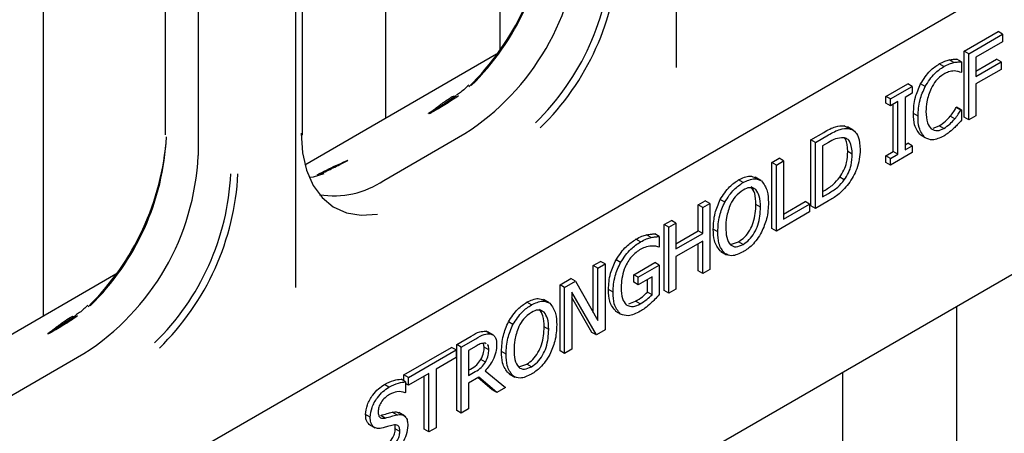
# Model space of a CAD drawing. Units: inches. Extents: x 0 to 176, y 0 to 136.
# Drawn here: x 110 to 111, y 119 to 119 of the extents above; entities that cross this region are included whole.
import ezdxf

# ---------------------------------------------------------------- set-up
doc = ezdxf.new("R2010")
doc.units = ezdxf.units.IN
doc.header["$LTSCALE"] = 16
doc.header["$MEASUREMENT"] = 0

msp = doc.modelspace()

# ---------------------------------------------------------------- linework, layer by layer
at = {"color": 7, "linetype": 'Continuous', "lineweight": 25}
for p, q in [((109.6613, 118.8047), (109.6613, 124.9361)), ((109.4845, 118.3586), (112.1719, 119.91)), ((110.6416, 119.1892), (110.6416, 119.7759)), ((110.3684, 119.2174), (110.3684, 119.6347)), ((110.1916, 119.1109), (110.1916, 119.507)), ((110.0625, 119.0843), (110.0625, 119.4718)), ((110.052, 118.8488), (110.052, 119.4355)), ((109.9009, 119.3833), (109.9009, 119.0529)), ((110.0086, 118.2043), (112.0183, 119.3645)), ((109.8497, 119.3277), (109.8497, 119.0853)), ((111.0866, 119.2143), (111.1392, 119.2447)), ((111.1462, 119.2406), (111.1392, 119.2447)), ((111.0937, 119.2102), (111.1462, 119.2406)), ((111.1462, 119.2289), (111.1048, 119.205)), ((111.1462, 119.2406), (111.1462, 119.2289)), ((111.0866, 119.1122), (111.0866, 119.2143)), ((111.0937, 119.2102), (111.0866, 119.2143)), ((111.0937, 119.1081), (111.0937, 119.2102)), ((110.363, 119.2098), (110.0662, 119.0384)), ((111.0707, 119.1969), (111.0636, 119.201)), ((111.0825, 119.1979), (111.0754, 119.2019)), ((111.0825, 119.1979), (111.0825, 119.1818)), ((111.1048, 119.205), (111.1048, 119.1753)), ((111.1048, 119.1835), (111.1369, 119.202)), ((111.1048, 119.1753), (111.144, 119.1979)), ((111.144, 119.1979), (111.1369, 119.202)), ((111.144, 119.1979), (111.144, 119.1863)), ((111.0551, 119.1906), (111.0481, 119.1946)), ((111.0825, 119.1818), (111.0815, 119.1812)), ((111.144, 119.1863), (111.1048, 119.1637)), ((110.9657, 119.1445), (110.9993, 119.1639)), ((110.9728, 119.1405), (111.0064, 119.1598)), ((111.0064, 119.1495), (110.9952, 119.143)), ((111.0064, 119.1598), (110.9993, 119.1639)), ((111.0064, 119.1598), (111.0064, 119.1495)), ((111.0264, 119.1597), (111.0193, 119.1638)), ((111.1048, 119.1637), (111.1048, 119.1146)), ((110.9657, 119.1342), (110.9657, 119.1445)), ((110.9728, 119.1405), (110.9657, 119.1445)), ((110.9728, 119.1301), (110.9657, 119.1342)), ((110.9728, 119.1301), (110.9728, 119.1405)), ((110.984, 119.1366), (110.9728, 119.1301)), ((110.984, 119.0552), (110.984, 119.1366)), ((110.9952, 119.143), (110.9952, 119.0616)), ((110.9769, 119.0593), (110.9769, 119.1325)), ((111.0745, 119.1272), (111.0754, 119.1277)), ((111.0816, 119.1231), (111.0745, 119.1272)), ((111.0825, 119.1236), (111.0754, 119.1277)), ((111.0816, 119.1231), (111.0825, 119.1236)), ((111.0825, 119.1236), (111.0825, 119.1077)), ((111.0153, 119.1139), (111.0083, 119.1179)), ((111.0722, 119.1098), (111.0651, 119.1138)), ((111.0937, 119.1081), (111.0866, 119.1122)), ((111.1048, 119.1146), (111.0937, 119.1081)), ((110.8494, 119.0774), (110.8694, 119.0889)), ((110.9009, 119.099), (110.9065, 119.0963)), ((110.908, 119.0949), (110.9009, 119.099)), ((110.9148, 119.0923), (110.9059, 119.0974)), ((111.0385, 119.0956), (111.048, 119.099)), ((111.0551, 119.0949), (111.048, 119.099)), ((110.1881, 119.0146), (110.3137, 119.0871)), ((110.8494, 118.9753), (110.8494, 119.0774)), ((110.8565, 119.0733), (110.8494, 119.0774)), ((110.8565, 119.0733), (110.8765, 119.0848)), ((110.8565, 118.9712), (110.8565, 119.0733)), ((110.8766, 119.0733), (110.8676, 119.0681)), ((111.0264, 119.0803), (111.0194, 119.0844)), ((110.8676, 119.0681), (110.8676, 118.9893)), ((110.9135, 119.0553), (110.9064, 119.0594)), ((110.9657, 119.0528), (110.9769, 119.0593)), ((110.984, 119.0552), (110.9769, 119.0593)), ((110.9952, 119.0698), (110.9993, 119.0722)), ((110.9952, 119.0616), (111.0064, 119.0681)), ((111.0064, 119.0681), (110.9993, 119.0722)), ((111.0064, 119.0681), (111.0064, 119.0578)), ((110.789, 119.0425), (110.8002, 119.0489)), ((110.796, 119.0384), (110.8072, 119.0449)), ((110.8072, 119.0449), (110.8002, 119.0489)), ((110.8072, 119.0449), (110.8072, 118.9544)), ((110.9657, 119.0425), (110.9657, 119.0528)), ((110.9728, 119.0487), (110.9657, 119.0528)), ((111.0064, 119.0578), (110.9728, 119.0384)), ((110.9728, 119.0487), (110.984, 119.0552)), ((110.9728, 119.0384), (110.9728, 119.0487)), ((110.789, 118.9404), (110.789, 119.0425)), ((110.796, 119.0384), (110.789, 119.0425)), ((110.796, 118.9363), (110.796, 119.0384)), ((110.9728, 119.0384), (110.9657, 119.0425)), ((110.0787, 119.0198), (110.0728, 119.019)), ((110.0953, 119.0249), (110.0787, 119.0198)), ((110.7445, 119.0113), (110.7375, 119.0153)), ((110.7721, 119.0145), (110.7632, 119.0196)), ((110.9012, 119.0155), (110.8941, 119.0195)), ((110.7642, 119.0003), (110.7571, 119.0044)), ((110.8676, 118.9975), (110.8696, 118.9986)), ((110.6748, 118.9766), (110.686, 118.9831)), ((110.6931, 118.979), (110.686, 118.9831)), ((110.7161, 118.9808), (110.709, 118.9849)), ((110.8072, 118.9626), (110.8404, 118.9818)), ((110.8475, 118.9777), (110.8404, 118.9818)), ((110.8767, 118.9829), (110.8565, 118.9712)), ((110.8676, 118.9893), (110.8766, 118.9945)), ((110.6748, 118.9366), (110.6748, 118.9766)), ((110.6819, 118.9725), (110.6748, 118.9766)), ((110.6819, 118.9725), (110.6931, 118.979)), ((110.6819, 118.9325), (110.6819, 118.9725)), ((110.6931, 118.979), (110.6931, 118.8769)), ((110.7714, 118.9731), (110.7644, 118.9772)), ((110.8072, 118.9544), (110.8475, 118.9777)), ((110.8475, 118.9777), (110.8475, 118.966)), ((110.8565, 118.9712), (110.8494, 118.9753)), ((110.6223, 118.9462), (110.6334, 118.9527)), ((110.6405, 118.9486), (110.6334, 118.9527)), ((110.8475, 118.966), (110.796, 118.9363)), ((110.6223, 118.8442), (110.6223, 118.9462)), ((110.6293, 118.9422), (110.6223, 118.9462)), ((110.6293, 118.9422), (110.6405, 118.9486)), ((110.6293, 118.8401), (110.6293, 118.9422)), ((110.6405, 118.9486), (110.6405, 118.9086)), ((110.6405, 118.9167), (110.6748, 118.9366)), ((110.6819, 118.9325), (110.6748, 118.9366)), ((110.7054, 118.935), (110.6983, 118.9391)), ((110.796, 118.9363), (110.789, 118.9404)), ((110.5857, 118.9195), (110.5786, 118.9236)), ((110.6022, 118.9263), (110.5951, 118.9304)), ((110.6148, 118.9278), (110.6077, 118.9319)), ((110.6148, 118.9278), (110.6148, 118.9118)), ((110.6405, 118.9086), (110.6819, 118.9325)), ((110.6819, 118.9208), (110.6405, 118.8969)), ((110.6819, 118.8705), (110.6819, 118.9208)), ((110.6148, 118.9118), (110.6138, 118.9112)), ((110.6748, 118.8745), (110.6748, 118.9168)), ((110.716, 118.9016), (110.7089, 118.9057)), ((110.7266, 118.9161), (110.7375, 118.9198)), ((110.7446, 118.9157), (110.7375, 118.9198)), ((110.5548, 118.8876), (110.5478, 118.8917)), ((110.6405, 118.8969), (110.6405, 118.8466)), ((110.7102, 118.9048), (110.719, 118.8997)), ((110.5126, 118.883), (110.5238, 118.8894)), ((110.5126, 118.8104), (110.5126, 118.883)), ((110.5197, 118.8789), (110.5126, 118.883)), ((110.5197, 118.8789), (110.5309, 118.8853)), ((110.5197, 118.7981), (110.5197, 118.8789)), ((110.5309, 118.8853), (110.5238, 118.8894)), ((110.5309, 118.8853), (110.5309, 118.7833)), ((110.5753, 118.8687), (110.6077, 118.8875)), ((110.5823, 118.8647), (110.6148, 118.8834)), ((110.6148, 118.8834), (110.6077, 118.8875)), ((110.6148, 118.8834), (110.6148, 118.838)), ((110.6931, 118.8769), (110.6819, 118.8705)), ((109.7734, 118.8694), (109.4766, 118.6981)), ((110.4611, 118.8532), (110.4779, 118.8629)), ((110.485, 118.8588), (110.4779, 118.8629)), ((110.5753, 118.8571), (110.5753, 118.8687)), ((110.5823, 118.8647), (110.5753, 118.8687)), ((110.6036, 118.8653), (110.5823, 118.853)), ((110.5823, 118.853), (110.5823, 118.8647)), ((110.5965, 118.8418), (110.5965, 118.8612)), ((110.6036, 118.8377), (110.6036, 118.8653)), ((110.6819, 118.8705), (110.6748, 118.8745)), ((110.4611, 118.7512), (110.4611, 118.8532)), ((110.4682, 118.8492), (110.4611, 118.8532)), ((110.4682, 118.8492), (110.485, 118.8588)), ((110.4682, 118.7471), (110.4682, 118.8492)), ((110.485, 118.8588), (110.5197, 118.7981)), ((110.5432, 118.8416), (110.5361, 118.8457)), ((110.5823, 118.853), (110.5753, 118.8571)), ((110.6405, 118.8466), (110.6293, 118.8401)), ((110.4443, 118.8252), (110.4354, 118.8303)), ((110.5175, 118.7756), (110.4794, 118.8416)), ((110.4794, 118.8416), (110.4794, 118.7535)), ((110.5105, 118.7796), (110.4794, 118.8334)), ((110.6036, 118.8377), (110.5965, 118.8418)), ((110.6293, 118.8401), (110.6223, 118.8442)), ((110.4167, 118.822), (110.4096, 118.8261)), ((110.4364, 118.811), (110.4293, 118.8151)), ((110.5676, 118.8237), (110.5781, 118.8277)), ((110.5852, 118.8236), (110.5781, 118.8277)), ((111.0755, 117.42), (111.0755, 118.8202)), ((110.5547, 118.8079), (110.5477, 118.812)), ((110.3882, 118.7916), (110.3812, 118.7957)), ((110.4436, 118.7839), (110.4365, 118.788)), ((110.3012, 118.7609), (110.3237, 118.7739)), ((110.3082, 118.7568), (110.3308, 118.7698)), ((110.346, 118.7813), (110.3496, 118.7798)), ((110.3531, 118.7772), (110.346, 118.7813)), ((110.3576, 118.7754), (110.3488, 118.7805)), ((110.5175, 118.7756), (110.5105, 118.7796)), ((110.5309, 118.7833), (110.5175, 118.7756)), ((110.2195, 118.7137), (110.2933, 118.7564)), ((110.3004, 118.7523), (110.2933, 118.7564)), ((110.3012, 118.6588), (110.3012, 118.7609)), ((110.3082, 118.7568), (110.3012, 118.7609)), ((110.3082, 118.6547), (110.3082, 118.7568)), ((110.3311, 118.7583), (110.3194, 118.7516)), ((110.3437, 118.7566), (110.3424, 118.7625)), ((110.3507, 118.7525), (110.3437, 118.7566)), ((110.3467, 118.7618), (110.3451, 118.763)), ((110.4794, 118.7535), (110.4682, 118.7471)), ((109.5985, 118.6742), (109.7241, 118.7467)), ((110.2265, 118.7096), (110.3004, 118.7523)), ((110.3004, 118.7406), (110.2691, 118.7226)), ((110.3004, 118.7523), (110.3004, 118.7406)), ((110.3194, 118.7516), (110.3194, 118.7129)), ((110.3776, 118.7458), (110.3705, 118.7498)), ((110.4682, 118.7471), (110.4611, 118.7512)), ((110.2691, 118.7226), (110.2691, 118.6321)), ((110.3194, 118.721), (110.3227, 118.7229)), ((110.3457, 118.7334), (110.3387, 118.7375)), ((110.3988, 118.7269), (110.4097, 118.7305)), ((110.4168, 118.7264), (110.4097, 118.7305)), ((110.2195, 118.7044), (110.2195, 118.7137)), ((110.2265, 118.7096), (110.2195, 118.7137)), ((110.2579, 118.7161), (110.2265, 118.698)), ((110.2265, 118.698), (110.2265, 118.7096)), ((110.2508, 118.6297), (110.2508, 118.712)), ((110.2579, 118.6257), (110.2579, 118.7161)), ((110.3194, 118.7129), (110.3298, 118.7188)), ((110.3354, 118.7105), (110.3194, 118.7012)), ((110.3562, 118.6906), (110.334, 118.7097)), ((110.3633, 118.6865), (110.3354, 118.7105)), ((110.3451, 118.7199), (110.3765, 118.6941)), ((110.3882, 118.7123), (110.3811, 118.7164)), ((110.3824, 118.7155), (110.3912, 118.7104)), ((110.8988, 117.6904), (110.8988, 118.7182)), ((110.1963, 118.6948), (110.1893, 118.6989)), ((110.2221, 118.7029), (110.215, 118.707)), ((110.2221, 118.7029), (110.2221, 118.6864)), ((110.2265, 118.698), (110.2221, 118.7006)), ((110.3194, 118.7012), (110.3194, 118.6612)), ((110.3765, 118.6941), (110.3633, 118.6865)), ((110.2221, 118.6864), (110.2212, 118.6859)), ((110.3633, 118.6865), (110.3562, 118.6906)), ((110.1673, 118.6484), (110.1602, 118.6525)), ((110.1905, 118.6471), (110.1835, 118.6512)), ((110.2082, 118.6519), (110.2012, 118.656)), ((110.2203, 118.6505), (110.2115, 118.6556)), ((110.3082, 118.6547), (110.3012, 118.6588)), ((110.3194, 118.6612), (110.3082, 118.6547)), ((110.1669, 118.6367), (110.1658, 118.637)), ((110.1729, 118.6329), (110.1658, 118.637)), ((110.1659, 118.637), (110.1747, 118.6319)), ((110.2691, 118.6321), (110.2579, 118.6257)), ((110.2131, 118.6263), (110.2061, 118.6304)), ((110.2579, 118.6257), (110.2508, 118.6297))]:
    msp.add_line(p, q, dxfattribs=at)
at = {"color": 7, "linetype": 'Continuous', "lineweight": 25, "flags": 128}
msp.add_lwpolyline([(110.0603, 119.0874), (110.0624, 119.0572), (110.0686, 119.0302), (110.0788, 119.0069), (110.0928, 118.9879), (110.1101, 118.9737), (110.1305, 118.9646), (110.1534, 118.9607), (110.1783, 118.9623)], dxfattribs=at)
at = {"color": 7, "linetype": 'Continuous', "lineweight": 25}
for centre, radius, start, end in [((110.0347, 119.4509), 0.4079, 314.3871, 355.928), ((110.0491, 119.4424), 0.3929, 314.3055, 357.1018), ((110.1067, 119.4107), 0.3842, 302.6055, 357.3945), ((110.1488, 119.3849), 0.3929, 314.3055, 357.1018), ((110.1475, 119.3856), 0.4051, 314.3056, 357.1017), ((110.298, 119.1483), 0.0037, 239.303, 295.4285), ((109.4451, 119.1105), 0.4079, 314.3872, 355.928), ((109.4595, 119.102), 0.3929, 314.3056, 357.1017), ((109.5171, 119.0704), 0.3842, 302.6055, 357.3945), ((110.1351, 119.0515), 0.00648, 240.6193, 247.539), ((109.5591, 119.0445), 0.3929, 314.3056, 357.1017), ((109.5579, 119.0452), 0.4051, 314.3056, 357.1017), ((110.087, 119.0265), 0.0037, 239.303, 295.4285), ((110.1107, 119.1286), 0.1379, 260.8254, 304.1816), ((110.093, 119.0205), 0.00502, 62.7352, 136.5948), ((109.7084, 118.8079), 0.0037, 239.303, 295.4285)]:
    msp.add_arc(centre, radius, start, end, dxfattribs=at)
for points, knots in [([(111.0481, 119.1946), (111.051, 119.1962), (111.0563, 119.199), (111.0614, 119.2004), (111.0636, 119.201)], [0, 0, 0, 0, 0.559882, 1, 1, 1, 1]), ([(111.0551, 119.1906), (111.0581, 119.1921), (111.0634, 119.1949), (111.0685, 119.1963), (111.0707, 119.1969)], [0, 0, 0, 0, 0.559882, 1, 1, 1, 1]), ([(111.0636, 119.201), (111.0659, 119.2014), (111.0699, 119.2021), (111.0737, 119.202), (111.0754, 119.2019)], [0, 0, 0, 0, 0.559888, 1, 1, 1, 1]), ([(111.0707, 119.1969), (111.073, 119.1973), (111.077, 119.198), (111.0808, 119.1979), (111.0825, 119.1979)], [0, 0, 0, 0, 0.559888, 1, 1, 1, 1]), ([(111.0193, 119.1638), (111.024, 119.1711), (111.0323, 119.1843), (111.0432, 119.1915), (111.0481, 119.1946)], [0, 0, 0, 0, 0.558531, 1, 1, 1, 1]), ([(111.0264, 119.1597), (111.031, 119.1671), (111.0394, 119.1802), (111.0503, 119.1874), (111.0551, 119.1906)], [0, 0, 0, 0, 0.558531, 1, 1, 1, 1]), ([(111.0716, 119.1838), (111.0686, 119.1836), (111.0634, 119.1833), (111.0576, 119.1802), (111.0551, 119.1789)], [0, 0, 0, 0, 0.559902, 1, 1, 1, 1]), ([(111.0815, 119.1812), (111.0798, 119.182), (111.0767, 119.1833), (111.0732, 119.1836), (111.0716, 119.1838)], [0, 0, 0, 0, 0.56004, 1, 1, 1, 1]), ([(111.0551, 119.1789), (111.0508, 119.1758), (111.0432, 119.1703), (111.0379, 119.161), (111.0355, 119.1569)], [0, 0, 0, 0, 0.558966, 1, 1, 1, 1]), ([(110.3197, 119.1621), (110.3156, 119.1581), (110.3098, 119.1523), (110.3029, 119.1477), (110.3008, 119.1463)], [0, 0, 0, 0, 0.692214, 1, 1, 1, 1]), ([(111.0083, 119.1179), (111.0086, 119.1262), (111.0092, 119.141), (111.0162, 119.1568), (111.0193, 119.1638)], [0, 0, 0, 0, 0.560273, 1, 1, 1, 1]), ([(111.0153, 119.1139), (111.0157, 119.1221), (111.0163, 119.1369), (111.0233, 119.1527), (111.0264, 119.1597)], [0, 0, 0, 0, 0.560273, 1, 1, 1, 1]), ([(111.0355, 119.1569), (111.0329, 119.1498), (111.0281, 119.1373), (111.0278, 119.1259), (111.0276, 119.1209)], [0, 0, 0, 0, 0.558375, 1, 1, 1, 1]), ([(110.2575, 119.1183), (110.2575, 119.1183), (110.2613, 119.1205), (110.2692, 119.1267), (110.2804, 119.1351), (110.2901, 119.1416), (110.2949, 119.1445), (110.2961, 119.1451)], [0, 0, 0, 0, 0.001786, 0.267498, 0.656596, 0.917645, 1, 1, 1, 1]), ([(110.2582, 119.118), (110.2618, 119.1202), (110.2756, 119.1288), (110.2898, 119.1385), (110.3004, 119.1458)], [0, 0, 0, 0, 0.258114, 1, 1, 1, 1]), ([(110.3038, 119.1453), (110.2968, 119.1405), (110.2831, 119.1313), (110.2679, 119.1227), (110.2602, 119.1184), (110.2589, 119.1176)], [0, 0, 0, 0, 0.462286, 0.904971, 1, 1, 1, 1]), ([(111.0276, 119.1209), (111.0279, 119.1147), (111.0283, 119.1036), (111.0335, 119.0971), (111.0358, 119.0942)], [0, 0, 0, 0, 0.560336, 1, 1, 1, 1]), ([(111.0651, 119.1138), (111.067, 119.1162), (111.0703, 119.1205), (111.0732, 119.1252), (111.0745, 119.1272)], [0, 0, 0, 0, 0.5598969, 1, 1, 1, 1]), ([(111.0722, 119.1098), (111.0741, 119.1121), (111.0774, 119.1164), (111.0803, 119.1211), (111.0816, 119.1231)], [0, 0, 0, 0, 0.5598969, 1, 1, 1, 1]), ([(111.0194, 119.0844), (111.0156, 119.0891), (111.0089, 119.0975), (111.0084, 119.1117), (111.0083, 119.1179)], [0, 0, 0, 0, 0.558168, 1, 1, 1, 1]), ([(111.0264, 119.0803), (111.0227, 119.085), (111.0159, 119.0934), (111.0155, 119.1076), (111.0153, 119.1139)], [0, 0, 0, 0, 0.558168, 1, 1, 1, 1]), ([(111.048, 119.099), (111.0513, 119.1012), (111.0573, 119.1051), (111.0627, 119.1112), (111.0651, 119.1138)], [0, 0, 0, 0, 0.55964, 1, 1, 1, 1]), ([(111.0551, 119.0949), (111.0584, 119.0971), (111.0644, 119.101), (111.0698, 119.1071), (111.0722, 119.1098)], [0, 0, 0, 0, 0.55964, 1, 1, 1, 1]), ([(111.0825, 119.1077), (111.0803, 119.1053), (111.0765, 119.1009), (111.0725, 119.0969), (111.0707, 119.0952)], [0, 0, 0, 0, 0.560105, 1, 1, 1, 1]), ([(110.8694, 119.0889), (110.8756, 119.0925), (110.8867, 119.0988), (110.8966, 119.099), (110.9009, 119.099)], [0, 0, 0, 0, 0.560744, 1, 1, 1, 1]), ([(110.8765, 119.0848), (110.8827, 119.0884), (110.8937, 119.0947), (110.9036, 119.0949), (110.908, 119.0949)], [0, 0, 0, 0, 0.560744, 1, 1, 1, 1]), ([(110.908, 119.0949), (110.9111, 119.0938), (110.9174, 119.0916), (110.9246, 119.0808), (110.9253, 119.0692), (110.9258, 119.0622)], [0, 0, 0, 0, 0.280092, 0.56033, 1, 1, 1, 1]), ([(111.0358, 119.0942), (111.0389, 119.0927), (111.0444, 119.0899), (111.0518, 119.0934), (111.0551, 119.0949)], [0, 0, 0, 0, 0.558816, 1, 1, 1, 1]), ([(111.0707, 119.0952), (111.0678, 119.0926), (111.0627, 119.0878), (111.0573, 119.0846), (111.055, 119.0832)], [0, 0, 0, 0, 0.559918, 1, 1, 1, 1]), ([(110.9001, 119.0806), (110.8959, 119.0804), (110.8884, 119.08), (110.8803, 119.0754), (110.8766, 119.0733)], [0, 0, 0, 0, 0.558715, 1, 1, 1, 1]), ([(110.9135, 119.0553), (110.913, 119.0622), (110.9123, 119.0719), (110.906, 119.0791), (110.902, 119.0801), (110.9001, 119.0806)], [0, 0, 0, 0, 0.558548, 0.779295, 1, 1, 1, 1]), ([(110.9064, 119.0594), (110.9061, 119.0666), (110.9058, 119.0753), (110.9014, 119.0797), (110.9007, 119.0804)], [0, 0, 0, 0, 0.832763, 1, 1, 1, 1]), ([(111.055, 119.0832), (111.0489, 119.0803), (111.0381, 119.0752), (111.03, 119.0787), (111.0264, 119.0803)], [0, 0, 0, 0, 0.559837, 1, 1, 1, 1]), ([(110.8941, 119.0195), (110.8964, 119.0231), (110.9011, 119.0303), (110.9058, 119.0445), (110.9062, 119.0537), (110.9064, 119.0594)], [0, 0, 0, 0, 0.279899, 0.559914, 1, 1, 1, 1]), ([(110.9258, 119.0622), (110.9249, 119.0522), (110.9234, 119.0344), (110.9126, 119.0168), (110.9079, 119.0091)], [0, 0, 0, 0, 0.559927, 1, 1, 1, 1]), ([(110.0851, 119.0233), (110.0946, 119.0282), (110.1087, 119.0356), (110.1255, 119.0423), (110.131, 119.0453), (110.1319, 119.0458)], [0, 0, 0, 0, 0.628344, 0.935626, 1, 1, 1, 1]), ([(110.0894, 119.0239), (110.0929, 119.0257), (110.1027, 119.0306), (110.1177, 119.0375), (110.1286, 119.0433), (110.1326, 119.0455)], [0, 0, 0, 0, 0.258047, 0.723627, 1, 1, 1, 1]), ([(110.9012, 119.0155), (110.9035, 119.019), (110.9082, 119.0262), (110.9128, 119.0405), (110.9133, 119.0497), (110.9135, 119.0553)], [0, 0, 0, 0, 0.279899, 0.559914, 1, 1, 1, 1]), ([(110.709, 118.9849), (110.7136, 118.9922), (110.7219, 119.0052), (110.7327, 119.0122), (110.7375, 119.0153)], [0, 0, 0, 0, 0.558281, 1, 1, 1, 1]), ([(110.7375, 119.0153), (110.7436, 119.0183), (110.7536, 119.0231), (110.761, 119.0198), (110.7639, 119.0185)], [0, 0, 0, 0, 0.611654, 1, 1, 1, 1]), ([(110.7445, 119.0113), (110.7506, 119.0141), (110.7615, 119.0192), (110.7695, 119.0154), (110.7731, 119.0138)], [0, 0, 0, 0, 0.559631, 1, 1, 1, 1]), ([(110.7731, 119.0138), (110.7767, 119.009), (110.7831, 119.0004), (110.7835, 118.9864), (110.7837, 118.9802)], [0, 0, 0, 0, 0.558316, 1, 1, 1, 1]), ([(110.8696, 118.9986), (110.8744, 119.0014), (110.8831, 119.0065), (110.8908, 119.0156), (110.8941, 119.0195)], [0, 0, 0, 0, 0.560914, 1, 1, 1, 1]), ([(110.8766, 118.9945), (110.8815, 118.9974), (110.8902, 119.0024), (110.8978, 119.0115), (110.9012, 119.0155)], [0, 0, 0, 0, 0.560914, 1, 1, 1, 1]), ([(110.7161, 118.9808), (110.7207, 118.9881), (110.729, 119.0011), (110.7398, 119.0081), (110.7445, 119.0113)], [0, 0, 0, 0, 0.558281, 1, 1, 1, 1]), ([(110.7446, 118.9997), (110.7403, 118.9967), (110.7325, 118.9914), (110.7273, 118.9818), (110.725, 118.9776)], [0, 0, 0, 0, 0.559223, 1, 1, 1, 1]), ([(110.7615, 119.0011), (110.7592, 119.0023), (110.7545, 119.0047), (110.748, 119.0014), (110.7446, 118.9997)], [0, 0, 0, 0, 0.478682, 1, 1, 1, 1]), ([(110.7644, 118.9772), (110.7642, 118.9833), (110.7638, 118.9943), (110.7592, 119.0013), (110.7571, 119.0044)], [0, 0, 0, 0, 0.560698, 1, 1, 1, 1]), ([(110.7714, 118.9731), (110.7712, 118.9793), (110.7709, 118.9902), (110.7662, 118.9972), (110.7642, 119.0003)], [0, 0, 0, 0, 0.560698, 1, 1, 1, 1]), ([(110.9079, 119.0091), (110.9023, 119.0029), (110.8924, 118.9919), (110.8815, 118.9857), (110.8767, 118.9829)], [0, 0, 0, 0, 0.558219, 1, 1, 1, 1]), ([(110.6983, 118.9391), (110.6987, 118.9473), (110.6993, 118.9621), (110.706, 118.9779), (110.709, 118.9849)], [0, 0, 0, 0, 0.560365, 1, 1, 1, 1]), ([(110.7054, 118.935), (110.7057, 118.9433), (110.7063, 118.958), (110.7131, 118.9739), (110.7161, 118.9808)], [0, 0, 0, 0, 0.560365, 1, 1, 1, 1]), ([(110.725, 118.9776), (110.7225, 118.9707), (110.7181, 118.9583), (110.7178, 118.9471), (110.7177, 118.9421)], [0, 0, 0, 0, 0.558321, 1, 1, 1, 1]), ([(110.7375, 118.9198), (110.7407, 118.9219), (110.7471, 118.9262), (110.7552, 118.9373), (110.7632, 118.9552), (110.7639, 118.9682), (110.7644, 118.9772)], [0, 0, 0, 0, 0.186927, 0.373577, 0.560623, 1, 1, 1, 1]), ([(110.7446, 118.9157), (110.7478, 118.9178), (110.7542, 118.9222), (110.7623, 118.9332), (110.7703, 118.9512), (110.7709, 118.9641), (110.7714, 118.9731)], [0, 0, 0, 0, 0.186927, 0.373577, 0.560623, 1, 1, 1, 1]), ([(110.7837, 118.9802), (110.7834, 118.972), (110.7828, 118.9573), (110.776, 118.9415), (110.7731, 118.9345)], [0, 0, 0, 0, 0.56058, 1, 1, 1, 1]), ([(110.7089, 118.9057), (110.7053, 118.9104), (110.699, 118.919), (110.6985, 118.9329), (110.6983, 118.9391)], [0, 0, 0, 0, 0.55824, 1, 1, 1, 1]), ([(110.7177, 118.9421), (110.7179, 118.9367), (110.7183, 118.926), (110.7236, 118.9146), (110.7333, 118.9105), (110.7408, 118.914), (110.7446, 118.9157)], [0, 0, 0, 0, 0.2812116, 0.5608455, 0.7803352, 1, 1, 1, 1]), ([(110.5478, 118.8917), (110.5529, 118.8993), (110.562, 118.9128), (110.5735, 118.9203), (110.5786, 118.9236)], [0, 0, 0, 0, 0.558391, 1, 1, 1, 1]), ([(110.5786, 118.9236), (110.5817, 118.9253), (110.5873, 118.9282), (110.5927, 118.9297), (110.5951, 118.9304)], [0, 0, 0, 0, 0.559874, 1, 1, 1, 1]), ([(110.5857, 118.9195), (110.5888, 118.9212), (110.5944, 118.9241), (110.5998, 118.9257), (110.6022, 118.9263)], [0, 0, 0, 0, 0.559874, 1, 1, 1, 1]), ([(110.5951, 118.9304), (110.5975, 118.9308), (110.6018, 118.9316), (110.6059, 118.9318), (110.6077, 118.9319)], [0, 0, 0, 0, 0.559923, 1, 1, 1, 1]), ([(110.6022, 118.9263), (110.6046, 118.9268), (110.6089, 118.9275), (110.613, 118.9277), (110.6148, 118.9278)], [0, 0, 0, 0, 0.559923, 1, 1, 1, 1]), ([(110.716, 118.9016), (110.7124, 118.9063), (110.706, 118.9149), (110.7056, 118.9288), (110.7054, 118.935)], [0, 0, 0, 0, 0.55824, 1, 1, 1, 1]), ([(110.7731, 118.9345), (110.7685, 118.9273), (110.7602, 118.9142), (110.7493, 118.9071), (110.7445, 118.904)], [0, 0, 0, 0, 0.558213, 1, 1, 1, 1]), ([(110.5548, 118.8876), (110.5599, 118.8952), (110.5691, 118.9087), (110.5806, 118.9162), (110.5857, 118.9195)], [0, 0, 0, 0, 0.558391, 1, 1, 1, 1]), ([(110.5842, 118.9071), (110.5794, 118.9035), (110.5697, 118.8963), (110.5574, 118.8734), (110.5562, 118.8583), (110.5555, 118.8491)], [0, 0, 0, 0, 0.279748, 0.5599932, 1, 1, 1, 1]), ([(110.6025, 118.913), (110.5992, 118.9126), (110.5933, 118.9119), (110.587, 118.9085), (110.5842, 118.9071)], [0, 0, 0, 0, 0.559794, 1, 1, 1, 1]), ([(110.6138, 118.9112), (110.6118, 118.912), (110.6084, 118.9133), (110.6043, 118.9131), (110.6025, 118.913)], [0, 0, 0, 0, 0.5599326, 1, 1, 1, 1]), ([(110.5361, 118.8457), (110.5365, 118.854), (110.5373, 118.8689), (110.5446, 118.8847), (110.5478, 118.8917)], [0, 0, 0, 0, 0.560186, 1, 1, 1, 1]), ([(110.7445, 118.904), (110.7384, 118.9011), (110.7275, 118.8959), (110.7195, 118.8998), (110.716, 118.9016)], [0, 0, 0, 0, 0.5598169, 1, 1, 1, 1]), ([(110.5432, 118.8416), (110.5436, 118.8499), (110.5444, 118.8648), (110.5517, 118.8806), (110.5548, 118.8876)], [0, 0, 0, 0, 0.560186, 1, 1, 1, 1]), ([(110.5477, 118.812), (110.5438, 118.8166), (110.5367, 118.8249), (110.5363, 118.8393), (110.5361, 118.8457)], [0, 0, 0, 0, 0.557973, 1, 1, 1, 1]), ([(110.5555, 118.8491), (110.5557, 118.8428), (110.5561, 118.8317), (110.5613, 118.8251), (110.5637, 118.8222)], [0, 0, 0, 0, 0.560604, 1, 1, 1, 1]), ([(110.4096, 118.8261), (110.4158, 118.829), (110.4258, 118.8338), (110.4332, 118.8305), (110.436, 118.8292)], [0, 0, 0, 0, 0.611654, 1, 1, 1, 1]), ([(110.5547, 118.8079), (110.5508, 118.8125), (110.5438, 118.8208), (110.5434, 118.8352), (110.5432, 118.8416)], [0, 0, 0, 0, 0.557973, 1, 1, 1, 1]), ([(110.5781, 118.8277), (110.5816, 118.8299), (110.5879, 118.8337), (110.5939, 118.8393), (110.5965, 118.8418)], [0, 0, 0, 0, 0.560405, 1, 1, 1, 1]), ([(110.5852, 118.8236), (110.5887, 118.8258), (110.595, 118.8296), (110.601, 118.8352), (110.6036, 118.8377)], [0, 0, 0, 0, 0.560405, 1, 1, 1, 1]), ([(110.6148, 118.838), (110.6124, 118.8354), (110.6081, 118.8307), (110.6037, 118.8265), (110.6017, 118.8246)], [0, 0, 0, 0, 0.560057, 1, 1, 1, 1]), ([(109.73, 118.8217), (109.726, 118.8177), (109.7202, 118.8119), (109.7133, 118.8073), (109.7112, 118.8059)], [0, 0, 0, 0, 0.692199, 1, 1, 1, 1]), ([(110.3812, 118.7957), (110.3858, 118.8029), (110.3941, 118.8159), (110.4049, 118.823), (110.4096, 118.8261)], [0, 0, 0, 0, 0.558286, 1, 1, 1, 1]), ([(110.3882, 118.7916), (110.3929, 118.7988), (110.4011, 118.8118), (110.4119, 118.8189), (110.4167, 118.822)], [0, 0, 0, 0, 0.558286, 1, 1, 1, 1]), ([(110.4167, 118.822), (110.4228, 118.8249), (110.4337, 118.83), (110.4417, 118.8262), (110.4453, 118.8245)], [0, 0, 0, 0, 0.559631, 1, 1, 1, 1]), ([(110.4337, 118.8118), (110.4314, 118.813), (110.4267, 118.8155), (110.4202, 118.8121), (110.4168, 118.8104)], [0, 0, 0, 0, 0.478671, 1, 1, 1, 1]), ([(110.4365, 118.788), (110.4363, 118.7941), (110.436, 118.805), (110.4313, 118.812), (110.4293, 118.8151)], [0, 0, 0, 0, 0.560701, 1, 1, 1, 1]), ([(110.4453, 118.8245), (110.4489, 118.8197), (110.4553, 118.8112), (110.4557, 118.7972), (110.4559, 118.791)], [0, 0, 0, 0, 0.558316, 1, 1, 1, 1]), ([(110.5637, 118.8222), (110.5671, 118.8206), (110.5733, 118.8178), (110.5815, 118.8218), (110.5852, 118.8236)], [0, 0, 0, 0, 0.5584, 1, 1, 1, 1]), ([(110.6017, 118.8246), (110.5987, 118.8219), (110.5933, 118.817), (110.5878, 118.8136), (110.5853, 118.8121)], [0, 0, 0, 0, 0.560028, 1, 1, 1, 1]), ([(109.6679, 118.7779), (109.6679, 118.7779), (109.6717, 118.7802), (109.6796, 118.7864), (109.6908, 118.7948), (109.7005, 118.8012), (109.7053, 118.8041), (109.7065, 118.8048)], [0, 0, 0, 0, 0.001777, 0.267491, 0.656602, 0.917644, 1, 1, 1, 1]), ([(109.6686, 118.7776), (109.6721, 118.7798), (109.6859, 118.7885), (109.7002, 118.7982), (109.7108, 118.8054)], [0, 0, 0, 0, 0.258107, 1, 1, 1, 1]), ([(109.7142, 118.8049), (109.7072, 118.8002), (109.6934, 118.7909), (109.6783, 118.7823), (109.6706, 118.778), (109.6693, 118.7773)], [0, 0, 0, 0, 0.462281, 0.90498, 1, 1, 1, 1]), ([(110.4168, 118.8104), (110.4125, 118.8074), (110.4047, 118.8021), (110.3995, 118.7926), (110.3971, 118.7884)], [0, 0, 0, 0, 0.5592148, 1, 1, 1, 1]), ([(110.4436, 118.7839), (110.4434, 118.79), (110.4431, 118.801), (110.4384, 118.808), (110.4364, 118.811)], [0, 0, 0, 0, 0.560701, 1, 1, 1, 1]), ([(110.5853, 118.8121), (110.5789, 118.8089), (110.5674, 118.8032), (110.5586, 118.8065), (110.5547, 118.8079)], [0, 0, 0, 0, 0.560257, 1, 1, 1, 1]), ([(110.3705, 118.7498), (110.3709, 118.7581), (110.3714, 118.7728), (110.3782, 118.7887), (110.3812, 118.7957)], [0, 0, 0, 0, 0.560369, 1, 1, 1, 1]), ([(110.3776, 118.7458), (110.3779, 118.754), (110.3785, 118.7687), (110.3853, 118.7846), (110.3882, 118.7916)], [0, 0, 0, 0, 0.560369, 1, 1, 1, 1]), ([(110.3971, 118.7884), (110.3947, 118.7814), (110.3902, 118.769), (110.39, 118.7578), (110.3899, 118.7529)], [0, 0, 0, 0, 0.558321, 1, 1, 1, 1]), ([(110.4097, 118.7305), (110.4129, 118.7327), (110.4193, 118.737), (110.4274, 118.7481), (110.4354, 118.766), (110.4361, 118.7789), (110.4365, 118.788)], [0, 0, 0, 0, 0.1869347, 0.3735764, 0.5606265, 1, 1, 1, 1]), ([(110.4168, 118.7264), (110.42, 118.7286), (110.4263, 118.7329), (110.4345, 118.744), (110.4424, 118.7619), (110.4431, 118.7748), (110.4436, 118.7839)], [0, 0, 0, 0, 0.1869347, 0.3735764, 0.5606265, 1, 1, 1, 1]), ([(110.4559, 118.791), (110.4556, 118.7828), (110.455, 118.7681), (110.4482, 118.7522), (110.4453, 118.7453)], [0, 0, 0, 0, 0.56058, 1, 1, 1, 1]), ([(110.3237, 118.7739), (110.3281, 118.7765), (110.336, 118.7812), (110.343, 118.7813), (110.346, 118.7813)], [0, 0, 0, 0, 0.5613999, 1, 1, 1, 1]), ([(110.3308, 118.7698), (110.3352, 118.7725), (110.343, 118.7771), (110.35, 118.7772), (110.3531, 118.7772)], [0, 0, 0, 0, 0.5613999, 1, 1, 1, 1]), ([(110.3531, 118.7772), (110.3548, 118.7767), (110.3582, 118.7756), (110.3623, 118.7704), (110.3628, 118.7642), (110.363, 118.7605)], [0, 0, 0, 0, 0.280412, 0.560722, 1, 1, 1, 1]), ([(110.3451, 118.763), (110.3426, 118.7628), (110.3381, 118.7624), (110.3332, 118.7596), (110.3311, 118.7583)], [0, 0, 0, 0, 0.558069, 1, 1, 1, 1]), ([(110.3387, 118.7375), (110.3404, 118.7412), (110.3434, 118.7478), (110.3436, 118.7539), (110.3437, 118.7566)], [0, 0, 0, 0, 0.557678, 1, 1, 1, 1]), ([(110.363, 118.7605), (110.3628, 118.7567), (110.3624, 118.7491), (110.3568, 118.734), (110.3495, 118.7252), (110.3451, 118.7199)], [0, 0, 0, 0, 0.281133, 0.561471, 1, 1, 1, 1]), ([(110.3507, 118.7525), (110.3508, 118.7557), (110.3508, 118.759), (110.3491, 118.7602), (110.349, 118.7602)], [0, 0, 0, 0, 0.983307, 1, 1, 1, 1]), ([(110.3457, 118.7334), (110.3474, 118.7371), (110.3505, 118.7438), (110.3507, 118.7498), (110.3507, 118.7525)], [0, 0, 0, 0, 0.557678, 1, 1, 1, 1]), ([(110.3811, 118.7164), (110.3775, 118.7212), (110.3711, 118.7297), (110.3707, 118.7437), (110.3705, 118.7498)], [0, 0, 0, 0, 0.55824, 1, 1, 1, 1]), ([(110.3882, 118.7123), (110.3846, 118.7171), (110.3782, 118.7256), (110.3778, 118.7396), (110.3776, 118.7458)], [0, 0, 0, 0, 0.55824, 1, 1, 1, 1]), ([(110.3899, 118.7529), (110.3901, 118.7475), (110.3905, 118.7368), (110.3958, 118.7253), (110.4055, 118.7213), (110.413, 118.7247), (110.4168, 118.7264)], [0, 0, 0, 0, 0.281212, 0.560851, 0.780342, 1, 1, 1, 1]), ([(110.4453, 118.7453), (110.4406, 118.738), (110.4323, 118.725), (110.4215, 118.7179), (110.4167, 118.7148)], [0, 0, 0, 0, 0.558213, 1, 1, 1, 1]), ([(110.3227, 118.7229), (110.326, 118.7248), (110.3318, 118.7281), (110.3366, 118.7346), (110.3387, 118.7375)], [0, 0, 0, 0, 0.562358, 1, 1, 1, 1]), ([(110.3298, 118.7188), (110.333, 118.7207), (110.3389, 118.724), (110.3436, 118.7305), (110.3457, 118.7334)], [0, 0, 0, 0, 0.562358, 1, 1, 1, 1]), ([(110.4167, 118.7148), (110.4106, 118.7118), (110.3997, 118.7066), (110.3917, 118.7106), (110.3882, 118.7123)], [0, 0, 0, 0, 0.5598169, 1, 1, 1, 1]), ([(110.1602, 118.6525), (110.1607, 118.6575), (110.1618, 118.6675), (110.1702, 118.682), (110.1797, 118.6927), (110.1861, 118.6968), (110.1893, 118.6989)], [0, 0, 0, 0, 0.2790038, 0.5585301, 0.7790733, 1, 1, 1, 1]), ([(110.1673, 118.6484), (110.1678, 118.6534), (110.1689, 118.6634), (110.1773, 118.6779), (110.1868, 118.6886), (110.1931, 118.6927), (110.1963, 118.6948)], [0, 0, 0, 0, 0.2790038, 0.5585301, 0.7790733, 1, 1, 1, 1]), ([(110.1893, 118.6989), (110.1943, 118.7014), (110.2032, 118.706), (110.2114, 118.7067), (110.215, 118.707)], [0, 0, 0, 0, 0.559868, 1, 1, 1, 1]), ([(110.1963, 118.6948), (110.2013, 118.6974), (110.2103, 118.7019), (110.2185, 118.7026), (110.2221, 118.7029)], [0, 0, 0, 0, 0.559868, 1, 1, 1, 1]), ([(110.1973, 118.6837), (110.1949, 118.6822), (110.1901, 118.6791), (110.1841, 118.6719), (110.1801, 118.6639), (110.1797, 118.6594), (110.1796, 118.6571)], [0, 0, 0, 0, 0.28078, 0.560485, 0.780144, 1, 1, 1, 1]), ([(110.2212, 118.6859), (110.2172, 118.6872), (110.2101, 118.6895), (110.2012, 118.6855), (110.1973, 118.6837)], [0, 0, 0, 0, 0.559904, 1, 1, 1, 1]), ([(110.1658, 118.637), (110.1639, 118.6391), (110.1606, 118.6428), (110.1603, 118.6495), (110.1602, 118.6525)], [0, 0, 0, 0, 0.558644, 1, 1, 1, 1]), ([(110.1729, 118.6329), (110.171, 118.635), (110.1676, 118.6388), (110.1674, 118.6454), (110.1673, 118.6484)], [0, 0, 0, 0, 0.558644, 1, 1, 1, 1]), ([(110.1796, 118.6571), (110.1797, 118.655), (110.1799, 118.651), (110.1834, 118.6463), (110.1878, 118.6468), (110.1905, 118.6471)], [0, 0, 0, 0, 0.281166, 0.560962, 1, 1, 1, 1]), ([(110.1835, 118.6512), (110.1868, 118.6521), (110.1927, 118.6538), (110.1986, 118.6553), (110.2012, 118.656)], [0, 0, 0, 0, 0.56003, 1, 1, 1, 1]), ([(110.1905, 118.6471), (110.1939, 118.648), (110.1998, 118.6497), (110.2057, 118.6512), (110.2082, 118.6519)], [0, 0, 0, 0, 0.56003, 1, 1, 1, 1]), ([(110.2012, 118.656), (110.204, 118.6565), (110.2082, 118.6574), (110.211, 118.6552), (110.212, 118.6545)], [0, 0, 0, 0, 0.666224, 1, 1, 1, 1]), ([(110.2082, 118.6519), (110.2109, 118.6523), (110.2163, 118.6531), (110.2222, 118.6496), (110.225, 118.6433), (110.2253, 118.6382), (110.2254, 118.6357)], [0, 0, 0, 0, 0.280385, 0.559444, 0.779528, 1, 1, 1, 1]), ([(110.1872, 118.632), (110.1842, 118.6313), (110.1788, 118.6301), (110.1747, 118.6321), (110.1729, 118.6329)], [0, 0, 0, 0, 0.560347, 1, 1, 1, 1]), ([(110.2028, 118.6363), (110.1999, 118.6355), (110.1947, 118.6341), (110.1895, 118.6327), (110.1872, 118.632)], [0, 0, 0, 0, 0.55995, 1, 1, 1, 1]), ([(110.2131, 118.6263), (110.213, 118.6283), (110.2128, 118.6322), (110.2097, 118.637), (110.2054, 118.6366), (110.2028, 118.6363)], [0, 0, 0, 0, 0.281332, 0.561522, 1, 1, 1, 1]), ([(110.2061, 118.6304), (110.2061, 118.6326), (110.2062, 118.6348), (110.2053, 118.6361), (110.2053, 118.6361)], [0, 0, 0, 0, 0.972932, 1, 1, 1, 1]), ([(110.2254, 118.6357), (110.225, 118.6308), (110.2242, 118.6221), (110.2196, 118.6131), (110.2175, 118.6092)], [0, 0, 0, 0, 0.559607, 1, 1, 1, 1]), ([(110.1867, 118.6018), (110.1893, 118.6034), (110.1945, 118.6067), (110.2012, 118.6142), (110.2055, 118.623), (110.2059, 118.6279), (110.2061, 118.6304)], [0, 0, 0, 0, 0.281206, 0.560536, 0.780105, 1, 1, 1, 1]), ([(110.1938, 118.5977), (110.1964, 118.5993), (110.2016, 118.6026), (110.2083, 118.6101), (110.2125, 118.6189), (110.2129, 118.6238), (110.2131, 118.6263)], [0, 0, 0, 0, 0.281206, 0.560536, 0.780105, 1, 1, 1, 1])]:
    msp.add_open_spline(points, degree=3, knots=knots, dxfattribs=at)

doc.saveas('drawing.dxf')
